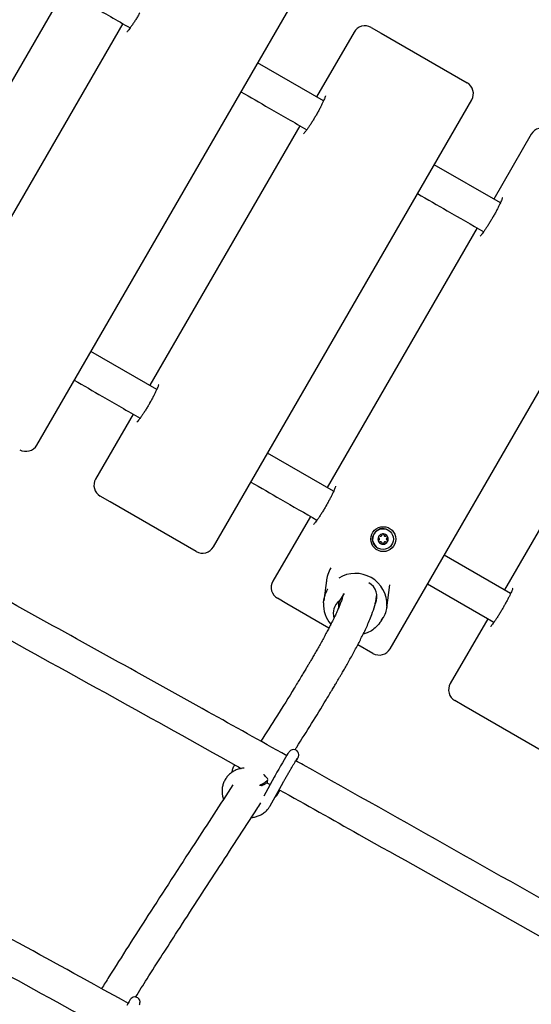
# Model space of a CAD drawing. Units: millimetres. Extents: x 0.025 to 0.427, y 0.004 to 0.287.
# Drawn here: x 0.289 to 0.294, y 0.113 to 0.122 of the extents above; entities that cross this region are included whole.
import ezdxf

# ---------------------------------------------------------------- set-up
doc = ezdxf.new("R2010")
doc.units = ezdxf.units.MM
doc.layers.add('FORMAT', color=7, linetype='Continuous')
doc.styles.add('SLDTEXTSTYLE1', font='TXT', dxfattribs={"width": 0.75})
doc.dimstyles.new('SLDDIMSTYLE0', dxfattribs={"dimtxt": 0.0035, "dimasz": 0.003302, "dimexe": 0, "dimexo": 0.0625, "dimgap": 0.000875, "dimtad": 1, "dimlfac": 50, "dimrnd": 1e-09, "dimzin": 12, "dimdsep": 46, "dimtxsty": 'SLDTEXTSTYLE1', "dimsah": 1, "dimcen": 0.09, "dimadec": 0, "dimazin": 3, "dimtfac": 1, "dimtofl": 0, "dimtmove": 0, "dimatfit": 3, "dimfxl": 0, "dimfrac": 2, "dimtolj": 1, "dimtzin": 12, "dimarcsym": 0})

# ---------------------------------------------------------------- blocks, each defined once
blk = doc.blocks.new('_D')
at = {"layer": 'FORMAT', "color": 7}
for p, q in [((0.07739615642245846, 0.1595237915028285), (0.07739615642245772, 0.2658576741282777)), ((0.3625474989707034, 0.1079179233719078), (0.3625474989707023, 0.2658576741282797)), ((0.3625474989707023, 0.2648576741282797), (0.07739615642245773, 0.2648576741282777))]:
    blk.add_line(p, q, dxfattribs=at)
for points in [[(0.07739615642245773, 0.2648576741282777), (0.08069815642245773, 0.2643496741282776), (0.08069815642245773, 0.2653656741282777)], [(0.3625474989707023, 0.2648576741282797), (0.3592454989707023, 0.2653656741282797), (0.3592454989707023, 0.2643496741282797)]]:
    blk.add_solid(points, dxfattribs=at)
at = {"layer": 'FORMAT', "color": 7, "char_height": 0.0035, "attachment_point": 1, "style": 'SLDTEXTSTYLE1'}
for s, insert in [('14,26', (0.2227380885558796, 0.2693694110428578)), ('m', (0.2343755890431475, 0.2693694110428579))]:
    blk.add_mtext(s, dxfattribs=dict(at, insert=insert))
blk = doc.blocks.new('_D_1')
at = {"layer": 'FORMAT', "color": 7}
for p, q in [((0.1170841564224585, 0.1591867915028287), (0.1170841564224585, 0.259857674128279)), ((0.3407012226818705, 0.1045979253025577), (0.3407012226818704, 0.2598576741282791)), ((0.1170841564224585, 0.258857674128279), (0.3407012226818704, 0.2588576741282791))]:
    blk.add_line(p, q, dxfattribs=at)
for points in [[(0.1170841564224585, 0.258857674128279), (0.1203861564224585, 0.258349674128279), (0.1203861564224585, 0.259365674128279)], [(0.3407012226818704, 0.2588576741282791), (0.3373992226818704, 0.2593656741282791), (0.3373992226818704, 0.2583496741282791)]]:
    blk.add_solid(points, dxfattribs=at)
at = {"layer": 'FORMAT', "color": 7, "char_height": 0.0035, "attachment_point": 1, "style": 'SLDTEXTSTYLE1'}
for s, insert in [('11,18', (0.2227380885558797, 0.2633694110428579)), ('m', (0.2343755890431477, 0.2633694110428579))]:
    blk.add_mtext(s, dxfattribs=dict(at, insert=insert))
blk = doc.blocks.new('_D_2')
at = {"layer": 'FORMAT', "color": 7}
for p, q in [((0.2648113731749905, 0.2192609750558516), (0.06394175278001499, 0.2192609750558516)), ((0.06494175278001499, 0.2192609750558516), (0.06494175278001502, 0.08457389376012789)), ((0.3282469270117918, 0.08457389376012785), (0.06394175278001502, 0.08457389376012789))]:
    blk.add_line(p, q, dxfattribs=at)
for points in [[(0.06494175278001499, 0.2192609750558516), (0.064433752780015, 0.2159589750558516), (0.06544975278001498, 0.2159589750558516)], [(0.06494175278001502, 0.08457389376012789), (0.06544975278001501, 0.08787589376012789), (0.06443375278001502, 0.08787589376012789)]]:
    blk.add_solid(points, dxfattribs=at)
at = {"layer": 'FORMAT', "color": 7, "char_height": 0.0035, "attachment_point": 1, "rotation": 90.00000000000041, "style": 'SLDTEXTSTYLE1'}
for s, insert in [('m', (0.06043001586543605, 0.1509114179941414)), ('6,73', (0.06043001586543612, 0.1418600289332269))]:
    blk.add_mtext(s, dxfattribs=dict(at, insert=insert))
blk = doc.blocks.new('_D_3')
at = {"layer": 'FORMAT', "color": 7}
for p, q in [((0.2491701085091487, 0.2514087563568184), (0.05194175278001481, 0.2514087563568183)), ((0.05294175278001484, 0.05935455517303235), (0.05294175278001481, 0.2514087563568183)), ((0.3179209944442085, 0.05935455517303241), (0.05194175278001484, 0.05935455517303235))]:
    blk.add_line(p, q, dxfattribs=at)
for points in [[(0.05294175278001481, 0.2514087563568183), (0.05243375278001481, 0.2481067563568183), (0.05344975278001481, 0.2481067563568183)], [(0.05294175278001484, 0.05935455517303235), (0.05344975278001484, 0.06265655517303235), (0.05243375278001484, 0.06265655517303235)]]:
    blk.add_solid(points, dxfattribs=at)
at = {"layer": 'FORMAT', "color": 7, "char_height": 0.0035, "attachment_point": 1, "rotation": 90, "style": 'SLDTEXTSTYLE1'}
for s, insert in [('m', (0.04843001586543589, 0.1509114179941414)), ('9,60', (0.04843001586543589, 0.1418600289332269))]:
    blk.add_mtext(s, dxfattribs=dict(at, insert=insert))

msp = doc.modelspace()

# ---------------------------------------------------------------- linework, layer by layer
at = {"color": 7, "linetype": 'Continuous', "lineweight": 25}
for p, q in [((0.2872353780439003, 0.1190064909446577), (0.2897153780439004, 0.1233019769474284)), ((0.288928269721984, 0.1180290994786071), (0.2914082697219841, 0.1223245854813781)), ((0.2897529584884161, 0.1220793913077461), (0.288312958488425, 0.1195852381448624)), ((0.2919730911012031, 0.1219984857060419), (0.2916130911012006, 0.1213749474153128)), ((0.2921370141496571, 0.1220424087544959), (0.2922331886045578, 0.1219868824070699)), ((0.2922331886045578, 0.1219868824070699), (0.2930589915315474, 0.1215101048648749)), ((0.291680300354912, 0.1213361441345907), (0.2910482697219809, 0.1217010471906477)), ((0.2906229145800016, 0.1170506958136499), (0.2931029145800016, 0.1213461818164209)), ((0.2914530911012005, 0.1210978192861017), (0.2900130911012053, 0.1186036661232107)), ((0.2936745451267813, 0.1210161507663604), (0.2933145451267805, 0.1203926124756342)), ((0.2933775291046676, 0.1203562486590466), (0.2927429145800002, 0.1207226435256936)), ((0.292319083360399, 0.1160714123116964), (0.294799083360399, 0.1203668983144672)), ((0.2931545451267805, 0.120115484346423), (0.291714545126782, 0.1176213311835265)), ((0.2948572567283985, 0.1191324233448782), (0.2934172567283988, 0.1166382701819795)), ((0.2900803003549157, 0.1185648628424888), (0.289448269721987, 0.1189297658985481)), ((0.2898530911012053, 0.1183265379939998), (0.289493091101203, 0.1177029997032709)), ((0.2917775291046686, 0.1175849673669388), (0.2911429145800027, 0.1179513622335878)), ((0.2896331886045577, 0.1174835503073908), (0.2895370141496571, 0.1175390766548168)), ((0.2904589915315474, 0.1170067727651957), (0.2896331886045577, 0.1174835503073908)), ((0.291554545126782, 0.1173442030543156), (0.2911945451267813, 0.1167206647635896)), ((0.2922090457279669, 0.1171390176038432), (0.2922118454232884, 0.1171368199076319)), ((0.2922166189588095, 0.1171316970992024), (0.2922158269136064, 0.1171330067468649)), ((0.2922227943483786, 0.1171557840021763), (0.2922190005709248, 0.1171572059452042)), ((0.2922280873876304, 0.1171542425107995), (0.292229620805936, 0.1171542113381579)), ((0.2922711968833431, 0.1171543532318452), (0.2922727215754874, 0.1171543222365965)), ((0.2923016963587939, 0.117213057229365), (0.2923013204538953, 0.1172132742581594)), ((0.2922013204538953, 0.1170400691774025), (0.2922016963587939, 0.1170398521486081)), ((0.2922380749629694, 0.1170943125434049), (0.2922372857742245, 0.1170956174679105)), ((0.2934762773479151, 0.116604194611414), (0.2928390833603993, 0.1169720787316327)), ((0.2917132208666727, 0.1167535899922954), (0.2916822664885486, 0.1165320188147868)), ((0.2922866935709705, 0.1164658256892136), (0.2923176921440514, 0.1166877132138499)), ((0.2926790833603992, 0.1166949506024216), (0.2933162496123563, 0.116327082495335)), ((0.2918769827754795, 0.116603887395653), (0.2918320145759031, 0.1165309794678501)), ((0.2918703909937983, 0.1166007157181335), (0.2918703815791356, 0.1166006488517475)), ((0.2921872561142594, 0.1165560335069645), (0.292192703635044, 0.1165947237966981)), ((0.2913286853509128, 0.1165046548044726), (0.2912384681752355, 0.1165567417151355)), ((0.2917324245801982, 0.1162715558517623), (0.2913286853509128, 0.1165046548044726)), ((0.2918281211998836, 0.1165278751499546), (0.2918241061979768, 0.1164991358001729)), ((0.2922330510501682, 0.116339493951755), (0.292253651733541, 0.1163728942913323)), ((0.2932572567283988, 0.1163611420527683), (0.2928972567283987, 0.1157376037620434)), ((0.2921551603119448, 0.1160274892632423), (0.2920097261575074, 0.1161114557114561)), ((0.2930256846913641, 0.1155248917784483), (0.2929411797768528, 0.1155736807135893)), ((0.2938527632362579, 0.115047377757913), (0.2930256846913641, 0.1155248917784483)), ((0.2912062874800406, 0.114836719773999), (0.2911061629763158, 0.1146572595093195)), ((0.2911353887555223, 0.1147846805787334), (0.2911672765772427, 0.1147667977600957)), ((0.2911686600656954, 0.1145640314353374), (0.2912936154009854, 0.1147879977643579)), ((0.2912559087614602, 0.1146991015394096), (0.2912635541489227, 0.1147128049107778))]:
    msp.add_line(p, q, dxfattribs=at)
at = {"color": 7, "linetype": 'Continuous', "lineweight": 25, "flags": 128}
for points in [[(0.2922158269136064, 0.1171330067468649), (0.292214131148525, 0.1171351359703942), (0.2922118454232884, 0.1171368199076319)], [(0.2922227943483786, 0.1171557840021763), (0.292225395543423, 0.1171546464746742), (0.2922280873876304, 0.1171542425107995)], [(0.2921414011921283, 0.1162459271023188), (0.2920997940516411, 0.1162249097809536), (0.2920611874658821, 0.1162119792504168)], [(0.2914190419263407, 0.1149929053461316), (0.2914257326120099, 0.1150055737985157), (0.2914332335583825, 0.1150203963075425), (0.2914387903624549, 0.1150327208966928), (0.2914409565165465, 0.1150391432642551), (0.2914423673754201, 0.115045768999413), (0.2914428365603578, 0.1150561930110851), (0.2914405403842587, 0.1150686135294233), (0.2914341196579308, 0.1150817511469754), (0.2914227077576749, 0.1150936205431003), (0.2914075756636532, 0.1151013052599365), (0.2913922924034007, 0.1151035385760893), (0.291379566028385, 0.1151017737475653), (0.2913693683941773, 0.1150977612191779), (0.2913618366395271, 0.1150929190636372), (0.2913572086931202, 0.1150888868429574), (0.2913541744107414, 0.1150856858050655), (0.2913511790040396, 0.1150820428599907), (0.2913472613997742, 0.1150766616023322), (0.2913391913136121, 0.11506444959852), (0.2913294203931717, 0.1150488523332884), (0.2913167264244167, 0.1150280040159841), (0.2913021958292648, 0.1150036791681058), (0.2912861463498715, 0.1149764293676162), (0.2912690250786258, 0.1149470202349404), (0.2912513410913476, 0.11491632879946), (0.2912336316577891, 0.1148852885429601), (0.2912164392285599, 0.1148548504002229), (0.2912062874800406, 0.1148367197739991), (0.2912062874800406, 0.1148367197739991)], [(0.2899133529249528, 0.1126520175621743), (0.289916141777774, 0.1126585739980044), (0.2899174099278732, 0.1126624400023506), (0.2899187634948154, 0.1126684882556653), (0.2899192805442373, 0.1126801295119618), (0.2899161426041034, 0.1126943477883621), (0.2899088892241338, 0.1127072689695603), (0.2898966653184528, 0.1127185196488764), (0.2898795980000398, 0.1127255675975369), (0.2898649941579822, 0.1127264357643706), (0.289852939083297, 0.1127238580001983), (0.2898434154309047, 0.1127193856526036), (0.2898364696336275, 0.1127143300735918), (0.2898323709899769, 0.1127103591485393), (0.289830111180631, 0.1127077538663515), (0.2898282592155386, 0.1127053598815229), (0.2898258775138253, 0.112701949804931), (0.2898217480542754, 0.112695491265671), (0.2898144059553622, 0.1126833803782373), (0.2898039604117493, 0.1126656660961702), (0.28979144734424, 0.1126441102967693)]]:
    msp.add_lwpolyline(points, dxfattribs=at)
at = {"color": 7, "linetype": 'Continuous', "lineweight": 25}
for centre, radius in [((0.2922536844679454, 0.1171254381337023), 0.0001197852395792059), ((0.2922515806736395, 0.1171260480983892), 9.959009301274472e-05)]:
    msp.add_circle(centre, radius, dxfattribs=at)
for centre, radius, start, end in [((0.2920770141496571, 0.1219384857060418), 0.0001199999999999977, 59.99999999999548, 150.0000000000045), ((0.2929989915315473, 0.1214061818164208), 0.0001200000000000046, 329.9999999999996, 59.9999999999988), ((0.2937784681752355, 0.1209561507663604), 0.0001200000000000046, 59.9999999999988, 149.9999999999988), ((0.28882434667353, 0.1180890994786071), 0.0001200000000000046, 239.9999999999996, 330.0000000000053), ((0.2895970141496571, 0.1176429997032709), 0.0001199999999999648, 149.9999999999856, 240.0000000000193), ((0.2922517238793617, 0.1171264387999794), 0.0001000010850081899, 60.26690220950292, 239.7330977904391), ((0.2922519694561888, 0.1171262328749486), 5.005219100230313e-05, 149.9364131619102, 209.7701444583753), ((0.2922520250040832, 0.1171263290867237), 5.005219100246489e-05, 90.22985554160869, 150.0635868377883), ((0.2922499622826275, 0.1171655638291686), 1.085577852301914e-05, 358.3922451336992, 88.79362358455917), ((0.2922519676795066, 0.1171269246302459), 4.945645281227219e-05, 29.83378715289388, 90.16621284733323), ((0.2922714217381973, 0.1171649629377043), 1.061208830165334e-05, 178.399974555373, 268.7858941641161), ((0.2922929702895518, 0.1171276242106428), 1.070264221788266e-05, 118.6655580105229, 241.0409996099187), ((0.2922826357777104, 0.1171466148346842), 1.091789558789779e-05, 298.4458295358978, 88.58454054221315), ((0.2922514232613985, 0.1171266765030246), 5.005219100278957e-05, 329.9364131622019, 29.770144458059), ((0.2905189915315475, 0.1171106958136499), 0.0001200000000000046, 239.9999999999996, 330.0000000000053), ((0.2922169598117928, 0.1171084018729075), 1.085577852273653e-05, 211.2063764146179, 301.6077548668861), ((0.2922514250380813, 0.1171259847477271), 4.945645281231336e-05, 209.8337871526355, 270.1662128473982), ((0.2922282099268507, 0.1170901178849649), 1.061208830187879e-05, 31.21410583631689, 121.6000254445555), ((0.2922497010675842, 0.1170895999008631), 1.092318187619384e-05, 211.5190950324894, 1.450534889826682), ((0.2922513677135051, 0.1171265802912481), 5.005219100130513e-05, 270.22985554117, 330.0635868388212), ((0.2922713204887084, 0.1170901256556078), 1.070264221808558e-05, 58.95900039158651, 181.334441987834), ((0.2922824878673, 0.1171086772032619), 1.095077019497898e-05, 238.9482030370065, 61.05179696275617), ((0.291987125027364, 0.1164949626708913), 0.0003016701380739994, 358.0337653867156, 121.9662346132787), ((0.2912984681752355, 0.1166606647635896), 0.0001200000000000527, 150.0000000000121, 239.9999999999734), ((0.2920414137017119, 0.1165735815585881), 0.000152392681229826, 334.5113738258274, 61.2583542073826), ((0.2919349800614692, 0.1164836461284757), 0.000111905784387072, 129.8068763229251, 188.1163856644326), ((0.2919634005684753, 0.116494050221947), 0.0002837830758804254, 176.3325494998942, 221.1373550113907), ((0.2919223443423984, 0.1164121842270108), 0.0001492373142385796, 127.2487061496627, 197.5703705583562), ((0.2922151603119448, 0.1161314123116964), 0.0001200000000000046, 239.9999999999996, 329.9999999999996), ((0.2930011797768528, 0.1156776037620433), 0.0001199999999999768, 149.9999999999913, 240.0000000000225)]:
    msp.add_arc(centre, radius, start, end, dxfattribs=at)
msp.add_ellipse((0.2920081999783886, 0.1167012341259546), major_axis=(0.0001552914270614991, 0.0002689726416504056), ratio=0.9602219160198842, start_param=1.568162847190433, end_param=2.033909675433817, dxfattribs=at)
for points, knots in [([(0.2902681715945048, 0.1247065457719647), (0.2902746916882405, 0.1247025699295071), (0.2905273380819538, 0.1245485104482166), (0.2910308429668039, 0.1242426240172156), (0.2917797833136391, 0.1237884012452803), (0.2926694192592584, 0.1232506700560815), (0.2936980440541987, 0.1226318953254977), (0.2945843208667173, 0.1221009506037062), (0.2950835192658721, 0.121804551547222), (0.2951923582215351, 0.1217399284157739)], [0, 0, 0, 0, 0.004022728814644111, 0.1558762755715854, 0.3089393859971302, 0.4627663465560753, 0.698844603052187, 0.9343398557535705, 1, 1, 1, 1]), ([(0.2891953780438951, 0.1224013105274835), (0.2892801236633579, 0.1223523826212742), (0.2894896601042567, 0.1222314067007169), (0.2896995191382319, 0.1221102445309601), (0.2898245020821207, 0.1220380855946621)], [0, 0, 0, 0, 0.4044433469394759, 1, 1, 1, 1]), ([(0.2899166499558055, 0.1221825680125247), (0.2899107252687848, 0.1221722758356855), (0.2898984423070066, 0.1221509382672555), (0.2898792991950878, 0.1221195373863453), (0.2898600774475573, 0.1220893387093745), (0.2898417813968817, 0.1220620536563144), (0.2898250799209219, 0.1220385818011771), (0.2898113110842472, 0.1220205597905516), (0.2898008722778807, 0.1220081563638387), (0.289794896936018, 0.122001650035965), (0.2897918646904569, 0.1219990819312234), (0.2897925731037954, 0.1219996114404002), (0.2897926397848732, 0.1219996612817015)], [0, 0, 0, 0, 0.1161050111050533, 0.2407069620176067, 0.3648668231585626, 0.4880977469427947, 0.6096759106553292, 0.7283958935613383, 0.8290423897394404, 0.9179019811049207, 0.992272330162314, 1, 1, 1, 1]), ([(0.290888269721981, 0.1214239190614367), (0.2909782390924691, 0.1213719752211668), (0.2911887357579179, 0.1212504449147071), (0.2913995211339401, 0.1211287479211199), (0.2915202137403291, 0.1210590660123323)], [0, 0, 0, 0, 0.4274147065292244, 1, 1, 1, 1]), ([(0.2916985414242398, 0.1213838877827018), (0.291698559898015, 0.1213839933036748), (0.2916986260054517, 0.1213843709049474), (0.2916975556653582, 0.1213799269433204), (0.2916945589398502, 0.1213708622224367), (0.2916889113893446, 0.1213560090018963), (0.2916803535033555, 0.1213359443335872), (0.2916688719323222, 0.1213111402014266), (0.2916547845568562, 0.1212826157768598), (0.2916385015246103, 0.1212514481748127), (0.2916230475003791, 0.1212230289020216), (0.291612874176607, 0.1212053465498977), (0.2916090263857, 0.1211986586674277)], [0, 0, 0, 0, 0.02909971398688972, 0.1041318016387354, 0.1940762817293843, 0.2982039269845849, 0.4132371891611958, 0.5354006560310764, 0.6618074223708443, 0.790638495275878, 0.9208145427979039, 1, 1, 1, 1]), ([(0.2916090263857, 0.1211986586674277), (0.2916065439069756, 0.1211942909443651), (0.2915977639208981, 0.121178843260039), (0.2915820864394929, 0.1211527464186649), (0.2915627103258295, 0.1211215533748099), (0.2915440074295907, 0.1210928816883948), (0.2915266626651606, 0.1210676372992979), (0.2915113946070729, 0.1210467586901206), (0.2914994064841882, 0.1210316976322655), (0.2914917423375556, 0.1210229234739774), (0.2914877345457083, 0.1210190642842091), (0.2914880576243539, 0.1210193351699591), (0.2914881496712938, 0.1210194123468469)], [0, 0, 0, 0, 0.04986000967576729, 0.1763439849387729, 0.3025822791145559, 0.4281280119877731, 0.5523927566228451, 0.6744242251441073, 0.7925502859550638, 0.8875239037705744, 0.9679549217746576, 1, 1, 1, 1]), ([(0.2925829145800002, 0.1204455153964827), (0.292678050458939, 0.120390588671168), (0.2928894611252099, 0.1202685306660876), (0.2931011639189805, 0.120146304001116), (0.2932175993749463, 0.120079079959271)], [0, 0, 0, 0, 0.4500051043635103, 1, 1, 1, 1]), ([(0.2933968484689962, 0.1204053975355288), (0.2933967935911547, 0.1204051311656781), (0.2933966639829979, 0.1204045020646707), (0.2933947044053259, 0.1203978594573307), (0.29339053262651, 0.1203863879121026), (0.2933835149523221, 0.1203692661571162), (0.2933735365462745, 0.1203470748210911), (0.2933607493370236, 0.1203205507198265), (0.2933455673042984, 0.1202907423965163), (0.2933284093571228, 0.1202587668354988), (0.2933155328508272, 0.1202354099233675), (0.293308409855027, 0.1202231726458495), (0.2933076901820107, 0.1202219362505644)], [0, 0, 0, 0, 0.06008998119560058, 0.1419179670789823, 0.2391616032929541, 0.3495919094768779, 0.4692772667556995, 0.5946458025011939, 0.7232852182760117, 0.853759673534573, 0.9852245853002093, 1, 1, 1, 1]), ([(0.2933076901820107, 0.1202219362505644), (0.2933020129046355, 0.1202120873897375), (0.2932899401797775, 0.1201911437966964), (0.2932710780347866, 0.1201600398937383), (0.2932519151121616, 0.1201296137274314), (0.2932337296836161, 0.1201020495740128), (0.2932171644029797, 0.1200782358146142), (0.2932034954167719, 0.1200598028088551), (0.2931931170453044, 0.1200469756249466), (0.2931870779326309, 0.120040098848135), (0.2931840035862689, 0.1200372942685446), (0.2931846559867185, 0.1200378200862441), (0.2931847399166813, 0.1200378877315991)], [0, 0, 0, 0, 0.1104863593764704, 0.234949136557445, 0.3590125443558735, 0.4822397352930193, 0.6039720755506869, 0.7230904086369313, 0.8247172067404259, 0.9145024291835249, 0.9890009150900906, 0.9999999999999999, 0.9999999999999999, 0.9999999999999999, 0.9999999999999999]), ([(0.289288269721987, 0.118652637769337), (0.2893782390924413, 0.1186006939290861), (0.2895887357578894, 0.1184791636226255), (0.2897995211339118, 0.1183574666290372), (0.2899202137403347, 0.1182877847202295)], [0, 0, 0, 0, 0.427414706369463, 1, 1, 1, 1]), ([(0.2900985414242399, 0.1186126064905915), (0.2900985598980151, 0.1186127120115646), (0.2900986260054518, 0.1186130896128371), (0.2900975556653582, 0.1186086456512101), (0.2900945589398503, 0.1185995809303264), (0.2900889113893446, 0.118584727709786), (0.2900803535033556, 0.1185646630414769), (0.2900688719323222, 0.1185398589093164), (0.2900547845568562, 0.1185113344847495), (0.2900385015246105, 0.1184801668827024), (0.2900230475003791, 0.1184517476099113), (0.290012874176607, 0.1184340652577873), (0.2900090263856999, 0.1184273773753172)], [0, 0, 0, 0, 0.02909971398686085, 0.1041318016386325, 0.1940762817291854, 0.2982039269842934, 0.4132371891607909, 0.5354006560305425, 0.6618074223702076, 0.7906384952750871, 0.9208145427969974, 1, 1, 1, 1]), ([(0.2900090263856999, 0.1184273773753172), (0.2900065439069756, 0.1184230096522547), (0.2899977639208981, 0.1184075619679286), (0.289982086439493, 0.1183814651265546), (0.2899627103258296, 0.1183502720826996), (0.2899440074295908, 0.1183216003962845), (0.2899266626651607, 0.1182963560071876), (0.2899113946070729, 0.1182754773980104), (0.2898994064841883, 0.1182604163401552), (0.2898917423375557, 0.1182516421818671), (0.2898877345457084, 0.1182477829920988), (0.2898880576243539, 0.1182480538778489), (0.2898881496712938, 0.1182481310547366)], [0, 0, 0, 0, 0.0498600096748523, 0.1763439849379932, 0.3025822791138971, 0.4281280119872344, 0.552392756622415, 0.6744242251438022, 0.7925502859548657, 0.8875239037704672, 0.9679549217746304, 0.9999999999999999, 0.9999999999999999, 0.9999999999999999, 0.9999999999999999]), ([(0.2913267638999289, 0.1150444893625649), (0.2910749951826794, 0.1151853746737482), (0.2905174188387339, 0.1154973845119179), (0.2896543395481959, 0.11597704574516), (0.2887381942159998, 0.1164840996159451), (0.2878250195812305, 0.1169872229255274), (0.2870106674012872, 0.1174342625443188), (0.2865020391965736, 0.1177124486671241), (0.2862953770957337, 0.1178254792227061)], [0, 0, 0, 0, 0.1497643153535277, 0.3316736102904098, 0.5135877906655635, 0.6953490201623335, 0.8762164368142856, 1, 1, 1, 1]), ([(0.2909829145800026, 0.1176742341043766), (0.2910780504589114, 0.1176193073790789), (0.2912894611251813, 0.1174972493739978), (0.2915011639189523, 0.1173750227090258), (0.291617599374948, 0.1173077986671634)], [0, 0, 0, 0, 0.4500051042234331, 1, 1, 1, 1]), ([(0.2917968484689961, 0.1176341162434186), (0.2917967935911546, 0.1176338498735679), (0.2917966639829979, 0.1176332207725605), (0.2917947044053258, 0.1176265781652206), (0.29179053262651, 0.1176151066199925), (0.2917835149523221, 0.1175979848650061), (0.2917735365462745, 0.117575793528981), (0.2917607493370236, 0.1175492694277164), (0.2917455673042983, 0.1175194611044061), (0.2917284093571228, 0.1174874855433887), (0.2917155328508271, 0.1174641286312573), (0.291708409855027, 0.1174518913537393), (0.2917076901820107, 0.1174506549584543)], [0, 0, 0, 0, 0.06008998119560604, 0.141917967078994, 0.2391616032929681, 0.3495919094769042, 0.4692772667557263, 0.5946458025012324, 0.72328521827606, 0.8537596735346302, 0.9852245853002765, 1, 1, 1, 1]), ([(0.2861331722958811, 0.1175494485525824), (0.286142058263182, 0.117544598659116), (0.2864039527753995, 0.1174016586233634), (0.2869227186507671, 0.1171174061689616), (0.2876904131347174, 0.1166959916402632), (0.2886006581010853, 0.1161945810825045), (0.2896504617286816, 0.1156132384007479), (0.2904602927271463, 0.1151633094866785), (0.2908735932168932, 0.1149314978888866), (0.2908911723154384, 0.1149216381402955)], [0, 0, 0, 0, 0.005638222445370884, 0.1661743136239326, 0.3279737662665282, 0.4905651451419763, 0.740075276205241, 0.9889445029772367, 1, 1, 1, 1]), ([(0.2917076901820107, 0.1174506549584543), (0.2917020129046354, 0.1174408060976273), (0.2916899401797775, 0.1174198625045862), (0.2916710780347866, 0.1173887586016282), (0.2916519151121615, 0.1173583324353213), (0.2916337296836161, 0.1173307682819026), (0.2916171644029797, 0.117306954522504), (0.2916034954167719, 0.117288521516745), (0.2915931170453044, 0.1172756943328364), (0.2915870779326308, 0.1172688175560249), (0.2915840035862689, 0.1172660129764344), (0.2915846559867185, 0.117266538794134), (0.2915847399166813, 0.1172666064394889)], [0, 0, 0, 0, 0.1104863593765275, 0.2349491365574939, 0.3590125443559142, 0.4822397352930537, 0.6039720755507111, 0.7230904086369505, 0.8247172067404354, 0.9145024291835318, 0.9890009150900926, 1, 1, 1, 1]), ([(0.2922086507879069, 0.1171513070609256), (0.2922084658931609, 0.1171509636930222), (0.2922076631814379, 0.1171494729776434), (0.2922068803611405, 0.1171465163920943), (0.2922071000628448, 0.1171425837341154), (0.2922085860965037, 0.117138970103922), (0.2922107556943184, 0.1171364651634665), (0.292212434765623, 0.1171354539623835), (0.2922130290224996, 0.1171350960781199)], [0, 0, 0, 0, 0.06082025081203903, 0.2640482186068684, 0.4678475096265922, 0.6742262721325283, 0.8847021698944331, 1, 1, 1, 1]), ([(0.2922248790281331, 0.1171556208899475), (0.292223701783303, 0.1171562024740589), (0.2922213444104078, 0.1171573670666614), (0.2922172541677855, 0.1171574320618557), (0.2922134060440876, 0.1171561760986031), (0.2922104354538499, 0.117153965734835), (0.2922091694770764, 0.1171520797687634), (0.2922086507879069, 0.1171513070609256)], [0, 0, 0, 0, 0.2165288964237609, 0.4335881019686943, 0.6468321021231762, 0.8553019553971142, 0.9999999999999999, 0.9999999999999999, 0.9999999999999999, 0.9999999999999999]), ([(0.2922129850383227, 0.1171179199483816), (0.2922137407141667, 0.1171184331700962), (0.2922154073120111, 0.1171195650498699), (0.2922172087221314, 0.11712224136135), (0.2922181243610963, 0.1171254607379692), (0.2922179685256073, 0.1171286996288825), (0.2922168532612441, 0.1171316069998154), (0.2922151145504205, 0.1171338000662842), (0.292213648761013, 0.1171347109533559), (0.2922130290224996, 0.1171350960781199)], [0, 0, 0, 0, 0.1334826997824536, 0.294388105001355, 0.4496753647012491, 0.5971862810932022, 0.7419806419177043, 0.8909089309954921, 1, 1, 1, 1]), ([(0.2922248790281331, 0.1171556208899475), (0.2922258345446416, 0.1171551464703461), (0.292227754002168, 0.1171541934483247), (0.2922310867152361, 0.117154114554041), (0.2922342324193394, 0.1171550835935529), (0.2922368583328335, 0.1171569766724459), (0.2922387354362584, 0.1171595202962357), (0.2922396344490952, 0.1171620609151521), (0.2922397059746675, 0.1171636638023391), (0.292239732000737, 0.1171642470462312)], [0, 0, 0, 0, 0.1585352388230667, 0.3184682364397165, 0.472484935763519, 0.619156040405091, 0.7642024716455401, 0.9142001575050237, 1, 1, 1, 1]), ([(0.292251824208445, 0.117176380874956), (0.2922515238698756, 0.1171763729975999), (0.292249925963574, 0.1171763310873084), (0.2922470403868266, 0.1171756021528207), (0.2922436627552655, 0.1171734731049105), (0.2922411460209723, 0.1171703759997331), (0.2922398797545686, 0.1171671264355278), (0.2922397728009641, 0.1171650421507374), (0.292239732000737, 0.1171642470462312)], [0, 0, 0, 0, 0.04705125174639166, 0.2503291262108894, 0.454033656687658, 0.6601942384446259, 0.8703722766334112, 1, 1, 1, 1]), ([(0.292263327048403, 0.1171643076469946), (0.2922632895366376, 0.1171655500536859), (0.2922632116218809, 0.1171681306257796), (0.2922614501014027, 0.1171717234280111), (0.29225857857529, 0.1171745350471671), (0.2922551801906723, 0.1171761360592889), (0.2922528360889491, 0.117176307059249), (0.292251824208445, 0.117176380874956)], [0, 0, 0, 0, 0.2017905335966767, 0.4191341075324673, 0.6327004614946721, 0.8414474770848096, 1, 1, 1, 1]), ([(0.292263327048403, 0.1171643076469946), (0.29226336251434, 0.1171632421551231), (0.2922634344084249, 0.1171610822639817), (0.2922649344185318, 0.1171581221558104), (0.292267292968408, 0.1171558493342886), (0.2922702336041582, 0.117154513371956), (0.2922733997815332, 0.1171541739999311), (0.2922761140671951, 0.1171546952739942), (0.2922775890371023, 0.1171554702645442), (0.2922781360368298, 0.1171557576735399)], [0, 0, 0, 0, 0.1558154873254076, 0.3158583371322393, 0.4700126920853843, 0.6167672598957213, 0.7617770617559207, 0.9116538705643787, 1, 1, 1, 1]), ([(0.2922948697793321, 0.1171515285030171), (0.2922946810335943, 0.1171518364361708), (0.2922938140434392, 0.1171532509052652), (0.2922916604916153, 0.1171553918631323), (0.2922880784884628, 0.1171571737513844), (0.2922840813295224, 0.1171577002166471), (0.2922806487085755, 0.1171570755137069), (0.292278804828275, 0.1171561084397039), (0.2922781360368298, 0.1171557576735399)], [0, 0, 0, 0, 0.05655931062922619, 0.2598011805915423, 0.4635696613461915, 0.6698796330698215, 0.8802624675755111, 1, 1, 1, 1]), ([(0.2922898810788623, 0.1171352934624759), (0.2922890816500826, 0.1171348055015304), (0.2922873185577572, 0.1171337293328713), (0.2922854020385046, 0.1171311194796798), (0.2922844253483415, 0.1171279353509862), (0.2922845924305352, 0.117124689966785), (0.2922857822811232, 0.1171217395334751), (0.2922876309083055, 0.117119483006767), (0.2922891815011287, 0.1171185231584204), (0.2922898370946855, 0.1171181173327375)], [0, 0, 0, 0, 0.1334826997853158, 0.2943881049996935, 0.4496753646946347, 0.5971862810953512, 0.7419806419221082, 0.8909089309971546, 1, 1, 1, 1]), ([(0.2922898810788623, 0.1171352934624759), (0.2922910177047374, 0.117136009959801), (0.2922933187187328, 0.1171374604549982), (0.2922956044031103, 0.1171409401069966), (0.2922966022959903, 0.1171448996190895), (0.2922962754027112, 0.1171486071794372), (0.2922952832205527, 0.1171506692432717), (0.2922948697793321, 0.1171515285030171)], [0, 0, 0, 0, 0.2119695224157054, 0.4291164299618044, 0.6424591398600431, 0.8510131144920001, 1, 1, 1, 1]), ([(0.2922129850383227, 0.1171179199483816), (0.292211911033308, 0.1171171672968859), (0.2922097367905566, 0.1171156436102767), (0.292207606559244, 0.1171120742074094), (0.2922067216961664, 0.1171080494375296), (0.2922071083824803, 0.1171043073556576), (0.2922081068697162, 0.1171022416515847), (0.2922085229382557, 0.1171013808749561)], [0, 0, 0, 0, 0.2119695224194779, 0.4291164299678949, 0.6424591398671617, 0.8510131145054838, 1, 1, 1, 1]), ([(0.2922085229382557, 0.1171013808749561), (0.292208711287208, 0.1171010731708865), (0.2922095764547576, 0.1170996597540741), (0.2922116995191377, 0.1170975363981406), (0.2922151950713884, 0.11709580442234), (0.2922190613650635, 0.1170953535121735), (0.2922223512865962, 0.1170960606026589), (0.292224096922873, 0.1170970843978753), (0.2922247300803551, 0.1170974557373175)], [0, 0, 0, 0, 0.05655931063660025, 0.2598011806006991, 0.463569661348912, 0.66987963306841, 0.8802624675748619, 1, 1, 1, 1]), ([(0.2922247300803551, 0.1170974557373175), (0.2922256705563518, 0.1170979577688509), (0.2922275770239922, 0.1170989754523177), (0.2922308905579198, 0.1170991564595448), (0.2922340381540341, 0.1170982503061968), (0.2922366654492277, 0.1170963716221001), (0.2922385424427104, 0.1170937993180731), (0.29223944814896, 0.117091188040705), (0.2922395144724097, 0.1170895231840205), (0.292239539068782, 0.1170889057638627)], [0, 0, 0, 0, 0.1558154873228936, 0.3158583371238031, 0.4700126920830879, 0.6167672598904791, 0.7617770617520919, 0.9116538705635344, 1, 1, 1, 1]), ([(0.292239539068782, 0.1170889057638627), (0.2922396362337767, 0.1170876289163635), (0.2922398380527749, 0.1170849768081228), (0.2922417544353793, 0.1170812945962008), (0.2922447412039499, 0.1170784164417808), (0.2922482026843013, 0.1170767790013202), (0.2922505536609385, 0.1170766040321265), (0.2922515685091429, 0.1170765285030169)], [0, 0, 0, 0, 0.2017905335907884, 0.41913410752241, 0.6327004614893155, 0.8414474770858418, 0.9999999999999999, 0.9999999999999999, 0.9999999999999999, 0.9999999999999999]), ([(0.2922515685091429, 0.1170765285030169), (0.2922518685709316, 0.1170765365401725), (0.2922534650046624, 0.1170765793006532), (0.2922563225562655, 0.1170773244154655), (0.2922596158439783, 0.1170795021593192), (0.2922620036351975, 0.1170826737098151), (0.2922631259477564, 0.1170860063858114), (0.292263131860774, 0.1170881490064119), (0.2922631341164481, 0.1170889663646262)], [0, 0, 0, 0, 0.04705125174733617, 0.2503291262037657, 0.4540336566865638, 0.6601942384385983, 0.8703722766319745, 1, 1, 1, 1]), ([(0.2922631341164481, 0.1170889663646262), (0.292263156988633, 0.1170899026707307), (0.292263207431868, 0.1170919676378032), (0.2922645093714057, 0.1170949323187586), (0.2922667785626618, 0.117097370221598), (0.2922696726889217, 0.1170988482162749), (0.2922728227644142, 0.1170992929920936), (0.2922757012874589, 0.1170988202973459), (0.2922773078369225, 0.1170979573687432), (0.2922779870890518, 0.1170975925209099)], [0, 0, 0, 0, 0.1334826997840455, 0.2943881049993409, 0.4496753647005598, 0.5971862810857607, 0.741980641917029, 0.890908930991405, 1, 1, 1, 1]), ([(0.2922779870890518, 0.1170975925209099), (0.2922792282827825, 0.1170969740158836), (0.2922817137100985, 0.1170957354910268), (0.2922859596436793, 0.1170955806076155), (0.2922899198017345, 0.117096771887802), (0.2922929487259165, 0.1170989485724516), (0.2922942207591084, 0.1171008310418484), (0.2922947419296809, 0.1171016023170475)], [0, 0, 0, 0, 0.2165288964179452, 0.4335881019720759, 0.6468321021251081, 0.855301955398082, 1, 1, 1, 1]), ([(0.2922947419296809, 0.1171016023170475), (0.2922949263671297, 0.1171019459489716), (0.2922957270935183, 0.1171034378105837), (0.2922964783020322, 0.1171064126472046), (0.2922961712062143, 0.1171103957621985), (0.2922945534500473, 0.1171140854424172), (0.2922922417368935, 0.1171166724332023), (0.2922904656775622, 0.1171177396303485), (0.2922898370946855, 0.1171181173327375)], [0, 0, 0, 0, 0.06082025081232309, 0.2640482186023219, 0.4678475096291587, 0.6742262721367774, 0.8847021698937343, 1, 1, 1, 1]), ([(0.2918703977321516, 0.1166007632519246), (0.2918702977391681, 0.1166000714288923), (0.2918700971104536, 0.1165986833358414), (0.2918697528522954, 0.116596554046439), (0.2918692041087083, 0.1165933889779886), (0.291868100619649, 0.1165876880146715), (0.2918655423890676, 0.1165764545588178), (0.2918595320815963, 0.1165547696400321), (0.2918490049502728, 0.1165238103460859), (0.2918344437072354, 0.1164864346986975), (0.2918181045880204, 0.1164478533548832), (0.2917992590953069, 0.1164061338862769), (0.2917779661921619, 0.1163614508268904), (0.2917559128196728, 0.1163170761857575), (0.2917331103583943, 0.1162726670130835), (0.2917098734929225, 0.1162285862716767), (0.2916854682836746, 0.1161833274887616), (0.2916601686832849, 0.1161373268320071), (0.2916349519699495, 0.1160922561088091), (0.2916098032101421, 0.1160479441085921), (0.29158620152871, 0.1160068673534622), (0.2915650157524162, 0.1159703709273788), (0.2915466549550205, 0.1159389780701579), (0.2915286625281406, 0.115908405092959), (0.2915085454250896, 0.1158744380716213), (0.291485256217788, 0.1158353807348063), (0.2914588423597432, 0.1157913963938521), (0.2914300570039045, 0.1157438070123895), (0.2913556821551909, 0.1156217129246896), (0.2912398367061571, 0.1154350165257073), (0.2911308982252452, 0.1152636964145171), (0.2910794275461479, 0.1151827519916449)], [0, 0, 0, 0, 0.002421415734488157, 0.00485839614745732, 0.007310165302673721, 0.01314347959036488, 0.0237237702242262, 0.04299690834516748, 0.07789506944239379, 0.1086708460795555, 0.1382510056984698, 0.1710713384210862, 0.2036313382957721, 0.2371662381817156, 0.2678232267227625, 0.2990606601366287, 0.3307922198695097, 0.3629362464216588, 0.3948140887390437, 0.4237968406682426, 0.4540147326413689, 0.4788739151939506, 0.4981912055310357, 0.517710526007607, 0.5406692260835907, 0.5666887202533155, 0.5962806991700303, 0.628950108339337, 0.6619967548373472, 0.8403020088035846, 0.9999999999999999, 0.9999999999999999, 0.9999999999999999, 0.9999999999999999]), ([(0.2916801986469096, 0.1165122025159518), (0.2916805800370719, 0.1165167987875298), (0.291681345462262, 0.1165260232049211), (0.2916841021184054, 0.1165449038781941), (0.2916884472864379, 0.116564982390684), (0.2916946548002166, 0.116585917220708), (0.2917028432241339, 0.1166088291794306), (0.291712122660607, 0.1166292728423965), (0.2917200278150609, 0.1166437573072479), (0.291722139875757, 0.1166474517368074), (0.291722220878536, 0.1166475934273667)], [0, 0, 0, 0, 0.09948256608654267, 0.1996550241145982, 0.4036064543171188, 0.5293024563526696, 0.6555233656150871, 0.911145765161573, 0.9965922191696771, 1, 1, 1, 1]), ([(0.2934965073688839, 0.1166542680530317), (0.2934965295410079, 0.1166543850197772), (0.2934966325382815, 0.1166549283712343), (0.2934956683619611, 0.1166510984126752), (0.2934928424989669, 0.1166429221996761), (0.293487360798401, 0.1166289171047395), (0.2934789684498015, 0.1166096634253009), (0.2934676297253382, 0.1165855239431549), (0.2934536606891806, 0.116557496338646), (0.293437487706129, 0.1165266288297528), (0.293420665095232, 0.1164957276496532), (0.2934090067598588, 0.1164753440979285), (0.2934036688611338, 0.116466011261698)], [0, 0, 0, 0, 0.01959077107270505, 0.09100598600779636, 0.1776592266193921, 0.2790570358299796, 0.3918458677216071, 0.5120149243987465, 0.6365030406888671, 0.7634207993060023, 0.8916795774618863, 1, 1, 1, 1]), ([(0.2914069204327404, 0.1151014010076864), (0.2914123696126347, 0.1151099296637302), (0.2914659977981759, 0.1151938645599175), (0.2915660785732935, 0.1153537690426379), (0.2916695527268649, 0.1155214178359408), (0.2917343082224694, 0.1156285220426894), (0.291760929204829, 0.1156728642380027), (0.291784300706608, 0.1157120700563398), (0.291803297751659, 0.1157441507659516), (0.2918186517050047, 0.1157702253903361), (0.2918322174095275, 0.1157933690503529), (0.2918470853405837, 0.1158188624918199), (0.2918655010746852, 0.1158506417427711), (0.2918876775861245, 0.1158892456103671), (0.291913424160903, 0.115934594069986), (0.291940769447426, 0.1159834775370977), (0.2919684808333673, 0.1160339161519768), (0.2919954339551037, 0.1160840149628052), (0.2920213105078321, 0.1161333005049472), (0.2920459626493577, 0.1161816156122226), (0.2920705570450444, 0.1162314845097298), (0.292095100289527, 0.1162834789810878), (0.292120328175726, 0.1163403380955226), (0.2921478633241128, 0.1164085199226296), (0.2921690312966579, 0.1164711886308806), (0.2921807059348361, 0.1165188007146237), (0.292184507560071, 0.116538714457279), (0.2921859274380649, 0.1165472180912932), (0.2921866136776882, 0.1165515737135995), (0.2921870314132405, 0.1165544721215309), (0.2921872399612435, 0.1165559191067882)], [0, 0, 0, 0, 0.01758072641505565, 0.1730209823180114, 0.3303567596721793, 0.3645149177120723, 0.3953686121664529, 0.4225068144348787, 0.4460642214490292, 0.4621419221947319, 0.4767956537081813, 0.4942480033536826, 0.5151374032275988, 0.5428514375235832, 0.5745299136916502, 0.6095542130797054, 0.6448810040898422, 0.679715159201679, 0.7139718700225093, 0.7475637344669316, 0.780400073385531, 0.8178378546711603, 0.8563400671686111, 0.8979344640392167, 0.9552306100236905, 0.9804670006544111, 0.9914492067191771, 0.994307874679093, 0.9971582946164266, 0.9999999999999999, 0.9999999999999999, 0.9999999999999999, 0.9999999999999999]), ([(0.2922886175481993, 0.1164846122078143), (0.2922863285703007, 0.1164667166122015), (0.2922811587923672, 0.1164262984607812), (0.2922639920589698, 0.1163893779771391), (0.2922510067544847, 0.1163689360112282), (0.2922489907624841, 0.1163659297325094), (0.2922489134441784, 0.1163658144342458)], [0, 0, 0, 0, 0.4033330892644992, 0.9109491646656535, 0.996584679051456, 1, 1, 1, 1]), ([(0.2934036688611338, 0.116466011261698), (0.2934026635502804, 0.1164642365804446), (0.2933953622089233, 0.1164513474789421), (0.2933811756048205, 0.1164275190807059), (0.2933617614395171, 0.1163957151737587), (0.2933429210241262, 0.1163661679434717), (0.2933253441694367, 0.1163397950952707), (0.2933096794642589, 0.1163175156277232), (0.2932970959801797, 0.1163008312838463), (0.2932884567239035, 0.1162902788709226), (0.2932834084613584, 0.1162848758663702), (0.293283119318173, 0.1162846190391801), (0.2932830069393318, 0.1162845192203242)], [0, 0, 0, 0, 0.0200905399346542, 0.1459129677350304, 0.2716059391295879, 0.3967714530494497, 0.5209283166272756, 0.6433059770105511, 0.7625381653483898, 0.8613367739069806, 0.9461069344298023, 0.9999999999999999, 0.9999999999999999, 0.9999999999999999, 0.9999999999999999]), ([(0.2922387677291809, 0.1163493649640977), (0.2922386865890736, 0.1163492233502623), (0.29223657094769, 0.1163455309211959), (0.2922218916085723, 0.1163211195939553), (0.2921924718457206, 0.1162825083699136), (0.2921570739933264, 0.116257153332928), (0.2921414011921283, 0.1162459271023188)], [0, 0, 0, 0, 0.003415320948014695, 0.08905083533421626, 0.5966669107352841, 1, 1, 1, 1]), ([(0.2898073874556842, 0.1126649407359999), (0.2894587556112319, 0.1128568848565449), (0.288726959583616, 0.1132597853579599), (0.2876148808850724, 0.1138665203058816), (0.2864730847677098, 0.1144869542052461), (0.2855126311155388, 0.1150072253253175), (0.2849344699767665, 0.1153202168414875), (0.2847330035411822, 0.1154292820845525)], [0, 0, 0, 0, 0.2050073410754277, 0.4303208677531701, 0.6555792843330254, 0.8799829160531414, 1, 1, 1, 1]), ([(0.2845727648845849, 0.1151521564865631), (0.2847309196519749, 0.1150665348220388), (0.2851939218999373, 0.1148158751435274), (0.2859672711622633, 0.1143970436016951), (0.2869777976247072, 0.1138488424982842), (0.2880787982834899, 0.1132488984520952), (0.2889045025756625, 0.1127977340354567), (0.2893344713087831, 0.1125601999754124), (0.2893675931154284, 0.1125419020002286)], [0, 0, 0, 0, 0.09979104256397987, 0.2921409060005914, 0.4855046502189018, 0.7327100861046918, 0.9794098403807247, 1, 1, 1, 1]), ([(0.2908283441418716, 0.1149568337587232), (0.2908267431239995, 0.1149546273103322), (0.2908178804226568, 0.1149424131474183), (0.2908067573161686, 0.114917140654166), (0.2908007382161709, 0.1148932842070865), (0.2907977554202639, 0.1148814620222531)], [0, 0, 0, 0, 0.1000860512420365, 0.5540430223796473, 1, 1, 1, 1]), ([(0.2912936154009853, 0.114787997764358), (0.2912964028995233, 0.1147929847757624), (0.2913045024087399, 0.1148074753106567), (0.2913188291150114, 0.1148328552859454), (0.2913363613815275, 0.1148636176416736), (0.2913539423929264, 0.1148941596872944), (0.291370967483212, 0.1149234349616721), (0.2913868807448661, 0.1149504887140902), (0.2914011561081513, 0.1149744258014478), (0.291413257394093, 0.1149943668102812), (0.2914224237609429, 0.115009049266039), (0.2914277836843501, 0.1150173450933087), (0.2914303467330523, 0.1150209452215518), (0.291430156362421, 0.1150207011998219), (0.2914301148517648, 0.1150206479904477)], [0, 0, 0, 0, 0.05181781746460351, 0.150564703231129, 0.2494797153799383, 0.3484340517991834, 0.447353036064499, 0.5461604955706144, 0.6447440187985342, 0.742881668241001, 0.8400451491483576, 0.9226740335732252, 0.983138934879696, 1, 1, 1, 1]), ([(0.2964251866634578, 0.1121658769987848), (0.2962256238075751, 0.1122786676806564), (0.2955433123824812, 0.1126643024248816), (0.2943800633750387, 0.1133237414251478), (0.2929335738493418, 0.1141414818276219), (0.291945007728115, 0.1146989288780464), (0.2914382331084778, 0.1149821792508081), (0.2914141182585043, 0.1149956577084486)], [0, 0, 0, 0, 0.1192082548820167, 0.4075766199665015, 0.6962411394570149, 0.9855456467899941, 1, 1, 1, 1]), ([(0.2909192633771427, 0.1149248196031705), (0.2909089802331908, 0.1149239656966342), (0.2908857391044127, 0.1149220357662679), (0.290851149945463, 0.1149118036476878), (0.2908164819280492, 0.1148957360832705), (0.2907853512871897, 0.11487416267976), (0.2907585203729962, 0.1148479136775393), (0.2907366616197573, 0.1148176372220861), (0.2907202811872001, 0.1147841445442822), (0.290709791106408, 0.1147482992802872), (0.2907052735459297, 0.1147109491333672), (0.2907073667204981, 0.114673168502708), (0.2907124047744977, 0.1146442721940338), (0.2907185549260843, 0.1146288729423829), (0.2907199357146761, 0.114625415611177)], [0, 0, 0, 0, 0.07238578069668127, 0.1636004765419867, 0.2545016663294801, 0.3450378283654518, 0.4352082103213645, 0.5250721998537793, 0.614742401717404, 0.7043302293069706, 0.7939732630788007, 0.8838037898960786, 0.9739124476750434, 1, 1, 1, 1]), ([(0.2911466832421721, 0.1148189477111494), (0.291143677048104, 0.1148229382879017), (0.2911327525126876, 0.1148374400785623), (0.2911190816412677, 0.1148524144097304), (0.2911070344944202, 0.1148614053620557), (0.2911056222449232, 0.1148624593433891)], [0, 0, 0, 0, 0.2510173106934393, 0.9121990924837695, 1, 1, 1, 1]), ([(0.2910665213061246, 0.1147622835106863), (0.2910673220792522, 0.1147621024253508), (0.2910695209738261, 0.1147616051714496), (0.2910795390728718, 0.1147657428593926), (0.2910941846509934, 0.1147735769241055), (0.2911108422085979, 0.114784169539237), (0.2911267402899106, 0.1147957583459121), (0.2911391153923614, 0.1148064286063231), (0.2911461446119114, 0.11481398102717), (0.2911462375371316, 0.1148160362308913), (0.291146267819319, 0.1148167059744131)], [0, 0, 0, 0, 0.08104518725645576, 0.2225472063852222, 0.3640982497180303, 0.5057361328984288, 0.6473618503746194, 0.7890270073893085, 0.9312487644896541, 1, 1, 1, 1]), ([(0.2911404147589872, 0.1147912732868868), (0.2911404024665343, 0.1147908625922273), (0.2911403640455702, 0.1147895789359171), (0.2911360199211924, 0.1147850130353653), (0.2911283214215561, 0.1147786061852724), (0.291118387777328, 0.114771728732672), (0.2911079311573813, 0.1147655345178667), (0.2910986992833752, 0.1147610808337374), (0.2910924172199786, 0.1147588571183976), (0.2910910108078217, 0.1147592483937235), (0.2910905325696082, 0.1147593814434927)], [0, 0, 0, 0, 0.06749104671832253, 0.2109482214805547, 0.3539137605448791, 0.4969564597766406, 0.6401294871721831, 0.7832699419199106, 0.926302830003103, 1, 1, 1, 1]), ([(0.2911409166332771, 0.1147915707881667), (0.2911419418709843, 0.1147958413378691), (0.2911439923297424, 0.1148043823678937), (0.291146045919995, 0.1148129351220115), (0.2911470727067804, 0.1148172114643328)], [0, 0, 0, 0, 0.5000040615840833, 0.9999999999999999, 0.9999999999999999, 0.9999999999999999, 0.9999999999999999]), ([(0.2908100606043949, 0.1147642809631391), (0.2906884203332648, 0.1145767500180011), (0.2904164739371807, 0.1141574944194176), (0.2900797738863942, 0.1136403796155286), (0.2898063880006452, 0.113213367481853), (0.2896575885486876, 0.112979178120927), (0.2895735224663976, 0.112843602335249), (0.2895503602233903, 0.1128062479206237)], [0, 0, 0, 0, 0.2858688056859951, 0.6391057068265832, 0.7892794472229039, 0.94194138091008, 0.9999999999999999, 0.9999999999999999, 0.9999999999999999, 0.9999999999999999]), ([(0.2910694968915786, 0.114761323992357), (0.2910723173702997, 0.114761013045105), (0.2910792021247335, 0.114760254026625), (0.291086040132109, 0.1147594969094085), (0.2910900768116402, 0.114759049960553)], [0, 0, 0, 0, 0.409670199305166, 1, 1, 1, 1]), ([(0.2912145085123001, 0.1146462088650047), (0.291214613744152, 0.1146462920784612), (0.2912245008721234, 0.1146541104535865), (0.291238859841721, 0.1146718402635896), (0.291250668744537, 0.1146907227360117), (0.29125590876146, 0.1146991015394097)], [0, 0, 0, 0, 0.005948605597509479, 0.5589051573884904, 1, 1, 1, 1]), ([(0.2912544974770145, 0.1147178839287996), (0.2915098416734535, 0.1145748307666006), (0.2921579043195612, 0.1142117623588527), (0.2931983628640251, 0.1136243653853777), (0.2943762591752084, 0.1129579862788809), (0.2953089249537582, 0.1124294146370032), (0.2958498082038594, 0.1121235706977417), (0.295997463124594, 0.1120400788118304)], [0, 0, 0, 0, 0.1616752872699601, 0.4103312937580402, 0.6585847927423194, 0.9067975660999542, 1, 1, 1, 1]), ([(0.2898771264054891, 0.1127257145284888), (0.2899134546669287, 0.1127836213027026), (0.2899975894513008, 0.1129177310500204), (0.2901320153894178, 0.1131286876619229), (0.2902925603614417, 0.1133788405114452), (0.2904679139231311, 0.1136499702771757), (0.2906583695991751, 0.1139430018640487), (0.2908495230010248, 0.1142367976423559), (0.2909901623772385, 0.1144527966055565), (0.2910662861782897, 0.1145707556971658), (0.291079053148474, 0.1145905389999537)], [0, 0, 0, 0, 0.09461437179059358, 0.2191230588431421, 0.3421342120783166, 0.4987550019611152, 0.6552350615096819, 0.8118026239851073, 0.968436806160628, 1, 1, 1, 1]), ([(0.2909881880805021, 0.1144502796514502), (0.2910010173363727, 0.1144519589605069), (0.291026696942863, 0.1144553203398564), (0.2910631107047983, 0.1144679883641735), (0.2910967618199416, 0.1144858589343196), (0.2911265154666551, 0.1145090466498502), (0.2911509391192256, 0.1145352465669086), (0.291163058727377, 0.114554932949159), (0.2911686600656955, 0.1145640314353373)], [0, 0, 0, 0, 0.1714021593727895, 0.3430861500211376, 0.5141400160998629, 0.6844938670954888, 0.8541820354349144, 1, 1, 1, 1])]:
    msp.add_open_spline(points, degree=3, knots=knots, dxfattribs=at)

# ---------------------------------------------------------------- dimensions: what is measured, and where the dimension line sits
at = {"layer": 'FORMAT', "color": 7}
for base, p1, p2, angle, picture, middle in [((0.07739615642245773, 0.2648576741282777), (0.3625474989707034, 0.1069179233719078), (0.07739615642245848, 0.1585237915028285), 4.126949645844288e-13, '_D', (0.2307443390416575, 0.2648576741282788)), ((0.3407012226818704, 0.258857674128279), (0.1170841564224585, 0.1581867915028287), (0.3407012226818705, 0.1035979253025577), 2.844643957338966e-14, '_D_1', (0.2307443390416576, 0.258857674128279)), ((0.05294175278001484, 0.2514087563568183), (0.3189209944442085, 0.05935455517303241), (0.2501701085091487, 0.2514087563568184), 90.0000000000002, '_D_3', (0.05294175278001487, 0.148573223705828)), ((0.06494175278001502, 0.08457389376012789), (0.2658113731749905, 0.2192609750558516), (0.3292469270117918, 0.08457389376012785), 90.0000000000002, '_D_2', (0.06494175278001499, 0.148573223705828))]:
    dim = msp.add_linear_dim(base=base, p1=p1, p2=p2, angle=angle, text='<>m', dimstyle='SLDDIMSTYLE0', dxfattribs=at)
    dim.commit()
    dim.dimension.update_dxf_attribs({"geometry": picture, "text_midpoint": middle, "dimtype": 160})

doc.saveas('drawing.dxf')
